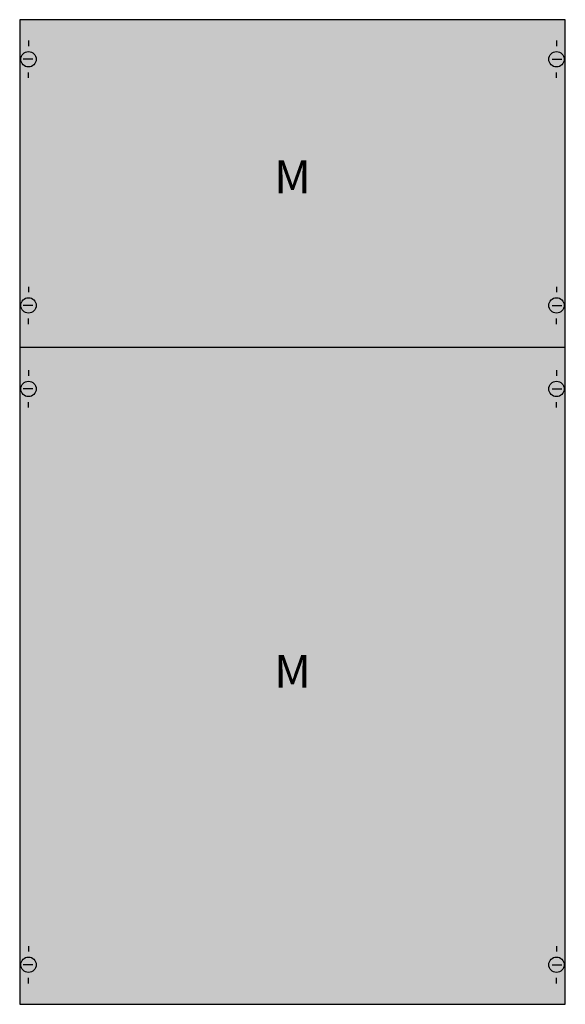
# Model space of a CAD drawing. Extents: x 0.2 to 49.8, y 0.2 to 89.8.
import ezdxf
from ezdxf.enums import TextEntityAlignment as Align

# ---------------------------------------------------------------- set-up
doc = ezdxf.new("R2010")
doc.units = 0
doc.layers.get('0').update_dxf_attribs({"linetype": 'CONTINUOUS'})
doc.layers.add('1', color=7, linetype='CONTINUOUS')

# ---------------------------------------------------------------- blocks, each defined once
blk = doc.blocks.new('2m2a')
at = {"layer": '1', "color": 7, "linetype": 'CONTINUOUS'}
for p, q in [((1, 87.9), (1, 87.4)), ((49, 87.9), (49, 87.4)), ((1.4, 86.2), (0.5, 86.2)), ((48.6, 86.2), (49.5, 86.2)), ((1, 84.5), (1, 85)), ((49, 84.5), (49, 85)), ((1, 65.5), (1, 65)), ((49, 65.5), (49, 65)), ((1.4, 63.8), (0.5, 63.8)), ((48.6, 63.8), (49.5, 63.8)), ((1, 62.1), (1, 62.6)), ((49, 62.1), (49, 62.6)), ((1, 57.9), (1, 57.4)), ((49, 57.9), (49, 57.4)), ((1.4, 56.2), (0.5, 56.2)), ((48.6, 56.2), (49.5, 56.2)), ((1, 54.5), (1, 55)), ((49, 54.5), (49, 55)), ((1, 5.5), (1, 5)), ((49, 5.5), (49, 5)), ((1.4, 3.8), (0.5, 3.8)), ((48.6, 3.8), (49.5, 3.8)), ((1, 2.1), (1, 2.6)), ((49, 2.1), (49, 2.6))]:
    blk.add_line(p, q, dxfattribs=at)
blk.add_lwpolyline([(49.8, 0.2), (49.8, 89.8), (0.2, 89.8), (0.2, 0.2)], close=True, dxfattribs=at)
blk.add_lwpolyline([(0.2, 60), (49.8, 60)], dxfattribs=at)
for centre in [(1, 86.2), (49, 86.2), (1, 63.8), (49, 63.8), (1, 56.2), (49, 56.2), (1, 3.8), (49, 3.8)]:
    blk.add_circle(centre, 0.7, dxfattribs=at)
at = {"layer": '1', "color": 255, "linetype": 'CONTINUOUS'}
blk.add_solid([(49.8, 0.2), (49.8, 89.8), (0.2, 0.2), (0.2, 89.8)], dxfattribs=at)
at = {"layer": '1', "color": 7, "linetype": 'CONTINUOUS'}
for p in [(25, 74), (25, 29)]:
    blk.add_text('M', height=3, dxfattribs=at).set_placement(p, align=Align.CENTER)

msp = doc.modelspace()

# ---------------------------------------------------------------- block references
msp.add_blockref('2m2a', (0, 0))

doc.saveas('drawing.dxf')
